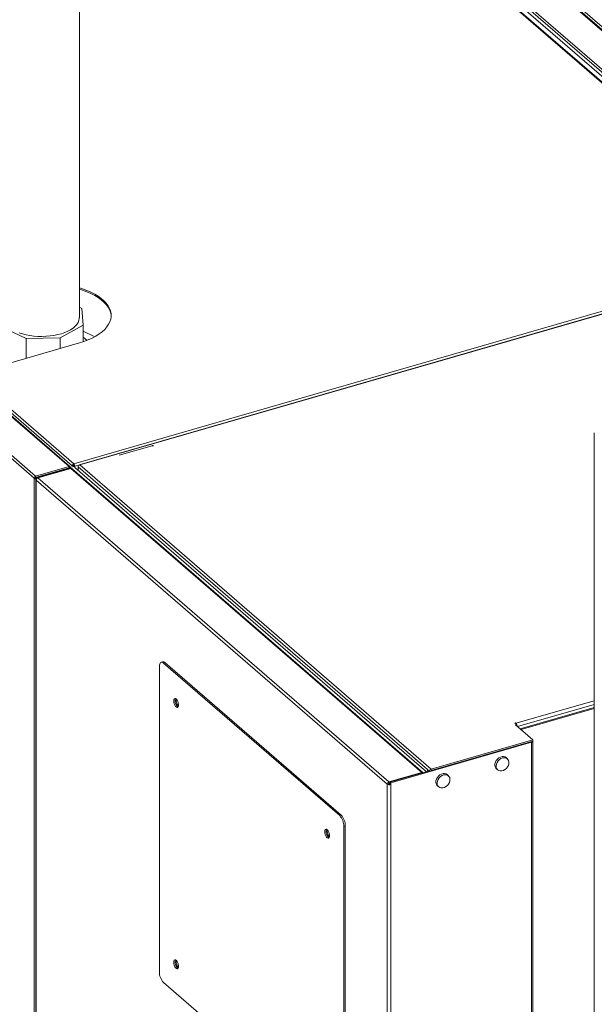
# Model space of a CAD drawing. Extents: x 18.7 to 29.8, y 0.6 to 8.7.
# Drawn here: x 24 to 24.4, y 6.6 to 7.3 of the extents above; entities that cross this region are included whole.
import ezdxf

# ---------------------------------------------------------------- set-up
doc = ezdxf.new("R2010")
doc.units = 0
doc.header["$MEASUREMENT"] = 0
doc.layers.get('0').update_dxf_attribs({"linetype": 'CONTINUOUS'})
doc.layers.add('D7', color=7, linetype='CONTINUOUS')

# ---------------------------------------------------------------- blocks, each defined once
blk = doc.blocks.new('A$C77FD4D36')
at = {"color": 7, "linetype": 'Continuous', "lineweight": 15}
for p, q in [((2.60194, 3.05362), (2.29326, 3.32094)), ((2.60267, 3.05348), (2.29395, 3.32084)), ((2.29448, 3.32054), (2.60329, 3.05311)), ((2.29549, 3.3217), (2.60417, 3.05438)), ((2.57986, 3.04724), (2.27118, 3.31456)), ((2.57124, 3.04574), (2.27858, 3.29918)), ((2.5721, 3.04558), (2.27942, 3.29904)), ((2.80967, 2.84359), (2.28395, 3.29887)), ((2.81195, 2.84425), (2.28623, 3.29953)), ((2.09589, 3.00393), (2.09589, 3.27582)), ((1.78047, 3.17291), (2.08915, 2.90559)), ((2.08985, 2.90547), (1.78118, 3.17279)), ((1.75738, 3.16538), (2.06619, 2.89794)), ((1.75839, 3.16653), (2.06706, 2.89921)), ((2.0923, 2.90748), (2.57124, 3.04574)), ((2.57483, 3.04513), (2.09583, 2.90686)), ((2.57515, 3.045), (2.09621, 2.90675)), ((2.09754, 3.01002), (2.09589, 3.01079)), ((2.09838, 2.99884), (2.09754, 3.01002)), ((2.04442, 2.99783), (2.06082, 2.99023)), ((2.08317, 2.99065), (2.09838, 2.99884)), ((2.09838, 2.99884), (2.09838, 2.98797)), ((2.06082, 2.99023), (2.08317, 2.99065)), ((2.06082, 2.97706), (2.06082, 2.99023)), ((2.08317, 2.98352), (2.08317, 2.99065)), ((2.10608, 2.9913), (2.09838, 2.99487)), ((2.02449, 2.96658), (2.09594, 2.9872)), ((2.02542, 2.963), (2.09122, 2.90602)), ((2.02653, 2.96443), (2.0923, 2.90748)), ((2.43565, 2.92798), (2.43565, 1.9587)), ((2.14388, 2.91937), (2.12214, 2.9131)), ((2.06706, 2.89921), (2.08915, 2.90559)), ((2.06706, 2.89829), (2.08915, 2.90467)), ((2.08878, 2.90433), (2.08916, 2.90466)), ((2.08915, 2.90559), (2.08915, 2.90467)), ((2.08916, 2.90466), (2.08915, 2.90467)), ((2.08915, 2.90467), (2.08916, 2.90466)), ((2.09008, 2.90493), (2.08916, 2.90466)), ((2.09015, 2.90473), (2.08951, 2.90454)), ((2.08968, 2.90459), (2.09008, 2.90493)), ((2.09008, 2.90496), (2.09073, 2.90439)), ((2.09122, 2.90602), (2.09214, 2.90629)), ((2.09122, 2.90602), (2.09122, 2.90527)), ((2.09214, 2.90629), (2.09214, 2.90554)), ((2.09214, 2.9058), (2.09235, 2.90562)), ((2.0923, 2.90748), (2.0923, 2.90656)), ((2.09288, 2.9058), (2.09235, 2.90626)), ((2.09235, 2.90551), (2.09235, 2.90626)), ((2.09288, 2.9058), (2.09557, 2.90657)), ((2.09288, 2.90505), (2.09288, 2.9058)), ((2.09298, 2.90508), (2.32489, 2.70423)), ((2.09507, 2.90534), (2.32561, 2.70569)), ((2.09507, 2.90327), (2.09507, 2.90534)), ((2.09621, 2.90675), (2.3281, 2.70592)), ((2.06711, 2.89821), (2.06619, 2.89794)), ((2.06706, 2.89921), (2.06706, 2.89829)), ((2.06711, 2.89821), (2.06706, 2.89829)), ((2.06714, 2.89809), (2.06711, 2.89821)), ((2.08923, 2.90446), (2.06714, 2.89809)), ((2.06767, 2.89763), (2.06714, 2.89809)), ((2.06845, 2.8981), (2.09019, 2.90438)), ((2.30014, 2.69746), (2.06845, 2.8981)), ((2.07897, 2.90173), (2.07916, 2.90156)), ((2.08045, 2.90216), (2.08064, 2.90199)), ((2.08083, 2.90227), (2.08103, 2.9021)), ((2.08954, 2.90419), (2.08923, 2.90446)), ((2.32187, 2.70373), (2.09019, 2.90438)), ((2.0903, 2.9044), (2.0903, 2.90446)), ((2.3227, 2.7036), (2.09103, 2.90423)), ((2.06619, 2.89794), (2.06619, 2.17753)), ((2.0672, 2.89698), (2.0672, 2.17801)), ((2.29902, 2.69602), (2.06738, 2.89663)), ((2.06738, 2.89663), (2.06738, 2.17807)), ((2.06782, 2.89767), (2.06767, 2.89763)), ((2.06767, 2.89763), (2.06767, 2.89751)), ((2.15084, 2.77673), (2.14992, 2.77647)), ((2.15238, 2.77621), (2.15146, 2.77594)), ((2.15146, 2.77594), (2.26767, 2.6753)), ((2.15238, 2.77621), (2.26859, 2.67557)), ((2.14869, 2.57226), (2.14869, 2.77355)), ((2.38394, 2.73619), (2.43565, 2.75111)), ((2.38492, 2.73401), (2.43565, 2.74865)), ((2.3868, 2.73249), (2.43565, 2.74659)), ((2.38733, 2.73203), (2.43565, 2.74597)), ((2.38322, 2.73629), (2.38368, 2.73642)), ((2.38434, 2.73532), (2.38322, 2.73629)), ((2.38368, 2.73642), (2.38394, 2.73619)), ((2.38368, 2.73589), (2.38368, 2.73642)), ((2.38394, 2.73566), (2.38394, 2.73619)), ((2.38434, 2.73532), (2.38365, 2.73512)), ((2.38365, 2.73512), (2.39505, 2.72525)), ((2.38434, 2.73452), (2.38434, 2.73532)), ((2.3868, 2.73249), (2.38672, 2.73246)), ((2.38733, 2.73203), (2.3868, 2.73249)), ((2.38733, 2.73203), (2.38725, 2.732)), ((2.38733, 2.73193), (2.38733, 2.73203)), ((2.39429, 2.72365), (2.30135, 2.69682)), ((2.3281, 2.70592), (2.39505, 2.72525)), ((2.3281, 2.705), (2.39505, 2.72433)), ((2.39389, 2.72399), (2.39429, 2.72365)), ((2.39429, 1.94676), (2.39429, 2.72365)), ((2.39505, 2.72525), (2.39505, 2.72433)), ((2.39514, 1.94701), (2.39514, 2.72439)), ((2.37832, 2.71279), (2.37744, 2.71354)), ((2.30014, 2.69746), (2.32187, 2.70373)), ((2.32685, 2.7048), (2.30082, 2.69728)), ((2.32187, 2.70336), (2.32187, 2.70373)), ((2.32561, 2.70569), (2.32669, 2.70475)), ((2.32561, 2.70444), (2.32561, 2.70569)), ((2.32653, 2.7047), (2.32653, 2.70489)), ((2.3281, 2.70592), (2.3281, 2.705)), ((2.37107, 2.70618), (2.37194, 2.70542)), ((2.30014, 2.69654), (2.30014, 2.69746)), ((2.30014, 2.69654), (2.30082, 2.69673)), ((2.30082, 2.69728), (2.30135, 2.69682)), ((2.30082, 2.69728), (2.30082, 2.69617)), ((2.30135, 2.69571), (2.30135, 2.69682)), ((2.3394, 2.70155), (2.33853, 2.70231)), ((2.29994, 2.69629), (2.29902, 2.69602)), ((2.29902, 1.93959), (2.29902, 2.69602)), ((2.30135, 2.69571), (2.30082, 2.69617)), ((2.30135, 1.93905), (2.30135, 2.69571)), ((2.33215, 2.69495), (2.33303, 2.69419)), ((2.26767, 2.6753), (2.26859, 2.67557)), ((2.27135, 2.66838), (2.27043, 2.66811)), ((2.27043, 2.66811), (2.27043, 2.46683)), ((2.27135, 2.66838), (2.27135, 2.4671)), ((2.26767, 2.46443), (2.15146, 2.56508))]:
    blk.add_line(p, q, dxfattribs=at)
at = {"color": 7, "linetype": 'Continuous', "lineweight": 15, "flags": 128}
for points in [[(2.09594, 2.9872), (2.09894, 2.98816), (2.10177, 2.98923), (2.1044, 2.99043), (2.10682, 2.99173), (2.10902, 2.99312), (2.11097, 2.99461), (2.11265, 2.99617), (2.11407, 2.9978), (2.11521, 2.99949), (2.11605, 3.00121), (2.11661, 3.00297), (2.11686, 3.00474), (2.11681, 3.00651), (2.11645, 3.00828), (2.1158, 3.01003), (2.11486, 3.01174), (2.11363, 3.01341), (2.11212, 3.01502), (2.11034, 3.01656), (2.10831, 3.01801), (2.10604, 3.01938), (2.10355, 3.02064), (2.10085, 3.0218), (2.09796, 3.02284), (2.09589, 3.02347)], [(2.11686, 3.0049), (2.11681, 3.00564), (2.11645, 3.00741), (2.1158, 3.00916), (2.11486, 3.01087), (2.11363, 3.01254), (2.11212, 3.01415), (2.11034, 3.01569), (2.10831, 3.01714), (2.10604, 3.01851), (2.10355, 3.01977), (2.10085, 3.02093), (2.09796, 3.02197), (2.09589, 3.0226)], [(2.09504, 3.0007), (2.0942, 2.99942), (2.09309, 2.99819), (2.09172, 2.99703), (2.09011, 2.99595), (2.08827, 2.99496), (2.08623, 2.99408), (2.08401, 2.99331), (2.08164, 2.99267), (2.07914, 2.99216), (2.07655, 2.99179), (2.0739, 2.99156), (2.0712, 2.99147), (2.06851, 2.99153), (2.06585, 2.99174), (2.06324, 2.99209), (2.06073, 2.99258), (2.05833, 2.9932), (2.05609, 2.99394)], [(2.09838, 2.99104), (2.09982, 2.98994), (2.10097, 2.98891)], [(2.15146, 2.77594), (2.15092, 2.77632), (2.1504, 2.7765), (2.14992, 2.77647), (2.1495, 2.77624), (2.14916, 2.77581), (2.1489, 2.7752), (2.14874, 2.77444), (2.14869, 2.77355)], [(2.15821, 2.75093), (2.15829, 2.74998), (2.15853, 2.749), (2.15891, 2.74807), (2.15938, 2.74731), (2.15989, 2.7468), (2.16038, 2.74659), (2.16081, 2.7467), (2.16112, 2.74713), (2.16129, 2.74782), (2.16129, 2.7487), (2.16112, 2.74968), (2.16081, 2.75065), (2.16038, 2.7515), (2.15989, 2.75215), (2.15938, 2.75252), (2.15891, 2.75257), (2.15853, 2.75229), (2.15829, 2.75173), (2.15821, 2.75093)], [(2.15913, 2.75119), (2.15921, 2.75199), (2.15941, 2.7525)], [(2.16129, 2.74787), (2.16127, 2.74788), (2.16087, 2.74809), (2.16047, 2.74857), (2.16013, 2.74926), (2.1599, 2.75005), (2.15982, 2.75082)], [(2.39429, 2.72365), (2.39456, 2.72375), (2.39479, 2.72387), (2.39497, 2.72401), (2.39508, 2.72417), (2.39514, 2.72433), (2.39513, 2.7245), (2.39505, 2.72466), (2.39505, 2.72467)], [(2.37744, 2.71354), (2.37673, 2.71399), (2.37581, 2.71423), (2.37478, 2.7142), (2.37373, 2.71389), (2.3727, 2.71333), (2.37178, 2.71256), (2.37101, 2.71161), (2.37044, 2.71056), (2.37011, 2.70946), (2.37005, 2.70838), (2.37024, 2.7074), (2.37069, 2.70657), (2.37107, 2.70618)], [(2.37513, 2.71332), (2.37408, 2.71289), (2.3731, 2.71221), (2.37224, 2.71135), (2.37157, 2.71034), (2.37112, 2.70925), (2.37092, 2.70815), (2.37099, 2.70712), (2.37131, 2.70621), (2.37188, 2.70548), (2.37265, 2.70498), (2.37358, 2.70474), (2.3746, 2.70477), (2.37566, 2.70507), (2.37668, 2.70563), (2.37761, 2.70641), (2.37838, 2.70735), (2.37895, 2.70841), (2.37927, 2.70951), (2.37934, 2.71058), (2.37914, 2.71157), (2.37869, 2.71239), (2.37802, 2.71301), (2.37716, 2.71339), (2.37618, 2.71349), (2.37513, 2.71332)], [(2.33853, 2.70231), (2.33782, 2.70276), (2.33689, 2.703), (2.33587, 2.70296), (2.33481, 2.70266), (2.33379, 2.7021), (2.33286, 2.70132), (2.33209, 2.70038), (2.33152, 2.69932), (2.3312, 2.69822), (2.33113, 2.69715), (2.33133, 2.69617), (2.33178, 2.69534), (2.33215, 2.69495)], [(2.33621, 2.70209), (2.33517, 2.70165), (2.33418, 2.70098), (2.33333, 2.70011), (2.33265, 2.6991), (2.3322, 2.69802), (2.33201, 2.69692), (2.33207, 2.69588), (2.3324, 2.69497), (2.33297, 2.69424), (2.33374, 2.69374), (2.33466, 2.6935), (2.33569, 2.69353), (2.33674, 2.69384), (2.33777, 2.6944), (2.33869, 2.69517), (2.33946, 2.69612), (2.34003, 2.69718), (2.34036, 2.69828), (2.34042, 2.69935), (2.34023, 2.70033), (2.33978, 2.70116), (2.3391, 2.70178), (2.33825, 2.70215), (2.33726, 2.70226), (2.33621, 2.70209)], [(2.25782, 2.66466), (2.2579, 2.66372), (2.25814, 2.66273), (2.25852, 2.66181), (2.25899, 2.66105), (2.25949, 2.66054), (2.25999, 2.66032), (2.26042, 2.66044), (2.26073, 2.66086), (2.2609, 2.66156), (2.2609, 2.66244), (2.26073, 2.66342), (2.26042, 2.66439), (2.25999, 2.66524), (2.25949, 2.66589), (2.25899, 2.66625), (2.25852, 2.6663), (2.25814, 2.66603), (2.2579, 2.66546), (2.25782, 2.66466)], [(2.25874, 2.66493), (2.25882, 2.66573), (2.25902, 2.66624)], [(2.2609, 2.66161), (2.26088, 2.66161), (2.26048, 2.66182), (2.26008, 2.66231), (2.25974, 2.663), (2.25951, 2.66379), (2.25943, 2.66455)], [(2.15821, 2.5784), (2.15829, 2.57746), (2.15853, 2.57647), (2.15891, 2.57554), (2.15938, 2.57479), (2.15989, 2.57427), (2.16038, 2.57406), (2.16081, 2.57417), (2.16112, 2.5746), (2.16129, 2.57529), (2.16129, 2.57618), (2.16112, 2.57715), (2.16081, 2.57812), (2.16038, 2.57898), (2.15989, 2.57962), (2.15938, 2.57999), (2.15891, 2.58004), (2.15853, 2.57976), (2.15829, 2.5792), (2.15821, 2.5784)], [(2.15913, 2.57866), (2.15921, 2.57946), (2.15941, 2.57997)], [(2.16129, 2.57534), (2.16127, 2.57535), (2.16087, 2.57556), (2.16047, 2.57604), (2.16013, 2.57673), (2.1599, 2.57752), (2.15982, 2.57829)]]:
    blk.add_lwpolyline(points, dxfattribs=at)
at = {"color": 7, "linetype": 'Continuous', "lineweight": 15}
for centre, radius, start, end in [((2.08916, 3.00397), 0.00672, 330.89715, 359.59996), ((2.09048, 2.90355), 0.000873, 51.242, 109.66993), ((2.15113, 2.77505), 0.0017, 42.70816, 99.57266), ((2.16407, 2.75084), 0.00495, 175.90323, 232.03825), ((2.16096, 2.75103), 0.00116, 134.69878, 190.4751), ((2.38157, 2.73401), 0.00323, 2.12601, 42.57133), ((2.32217, 2.70289), 0.000885, 51.6838, 109.22813), ((2.32859, 2.70439), 0.0016, 107.50077, 170.45177), ((2.32818, 2.70475), 0.000258, 106.85276, 131.64931), ((2.3006, 2.69594), 0.00158, 107.20433, 177.1734), ((2.30052, 2.69834), 0.00276, 237.13623, 287.60137), ((2.30022, 2.69627), 0.000273, 107.18663, 177.181), ((2.30051, 2.69716), 0.00104, 237.13635, 287.60156), ((2.25994, 2.6682), 0.01049, 359.51449, 42.58901), ((2.26086, 2.66847), 0.01049, 359.51449, 42.58901), ((2.26367, 2.66458), 0.00495, 175.90324, 232.03824), ((2.26057, 2.66476), 0.00116, 134.69861, 190.4761), ((2.16407, 2.57831), 0.00495, 175.9035, 232.03798), ((2.16096, 2.5785), 0.00116, 134.73435, 190.44095), ((2.15918, 2.57218), 0.01049, 179.51418, 222.58933)]:
    blk.add_arc(centre, radius, start, end, dxfattribs=at)
for centre, major_axis, ratio, start_param, end_param in [((2.08914, 2.90466), (0.000726, 0.000806), 0.739668, 5.583896, 7.154692), ((2.08922, 2.90445), (0.00108, 0.00001), 0.484644, 6.277588, 6.801186), ((2.0923, 2.90637), (0.00079, 0.00101), 0.727148, 0.818073, 2.388869), ((2.0923, 2.90637), (0.000105, 0.000199), 0.602485, 0.716728, 2.287524), ((2.0923, 2.90637), (-0.00032, 0.00124), 0.39484, 4.136198, 5.706995), ((2.0923, 2.90637), (-0.000029, 0.000222), 0.208659, 4.156357, 5.727153), ((2.09621, 2.90563), (0.0009, 0.000917), 0.770654, 0.905062, 2.475859), ((2.09621, 2.90563), (-0.0004, 0.00122), 0.470501, 5.679923, 7.077282), ((2.06713, 2.89822), (0.000579, 0.000923), 0.805254, 0.732916, 2.303712), ((2.06713, 2.89822), (0.00108, -0.00009), 0.59031, 3.713877, 5.284673)]:
    blk.add_ellipse(centre, major_axis=major_axis, ratio=ratio, start_param=start_param, end_param=end_param, dxfattribs=at)
for points, knots in [([(2.14388, 2.91937), (2.14403, 2.9194), (2.14432, 2.91944), (2.14462, 2.91935), (2.14472, 2.91922), (2.14473, 2.91921)], [0, 0, 0, 0, 0.458353, 0.916855, 1, 1, 1, 1]), ([(2.08951, 2.90454), (2.0895, 2.90452), (2.08948, 2.9045), (2.08943, 2.90448), (2.0894, 2.90447), (2.08936, 2.90446), (2.08932, 2.90446), (2.08927, 2.90446), (2.08925, 2.90446), (2.08924, 2.90447)], [0, 0, 0, 0, 0.291082, 0.423898, 0.548973, 0.667653, 0.781349, 0.89154, 1, 1, 1, 1]), ([(2.06738, 2.89663), (2.06739, 2.89679), (2.06742, 2.89709), (2.06767, 2.89754), (2.06802, 2.89792), (2.06831, 2.89804), (2.06845, 2.8981)], [0, 0, 0, 0, 0.249977, 0.499987, 0.750018, 1, 1, 1, 1]), ([(2.06767, 2.89749), (2.0676, 2.89746), (2.0674, 2.89737), (2.06722, 2.89716), (2.06717, 2.89688), (2.06731, 2.89672), (2.06738, 2.89663)], [0, 0, 0, 0, 0.15275, 0.435194, 0.717603, 1, 1, 1, 1])]:
    blk.add_open_spline(points, degree=3, knots=knots, dxfattribs=at)

msp = doc.modelspace()

# ---------------------------------------------------------------- block references
at = {"layer": 'D7', "color": 7, "linetype": 'Continuous'}
msp.add_blockref('A$C77FD4D36', (21.94171, 4.05271), dxfattribs=at)

doc.saveas('drawing.dxf')
